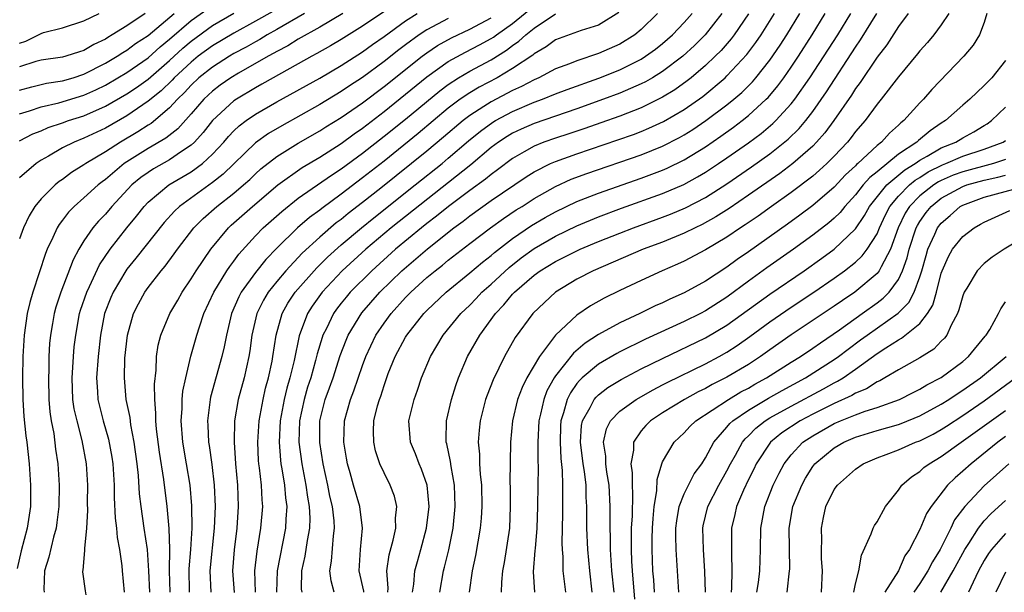
# Model space of a CAD drawing. Units: inches. Extents: x 2622000 to 2625000, y 1494000 to 1497000.
# Drawn here: x 2622573 to 2622665, y 1494439 to 1494492 of the extents above; entities that cross this region are included whole.
import ezdxf

# ---------------------------------------------------------------- set-up
doc = ezdxf.new("R2010")
doc.units = ezdxf.units.IN
doc.header["$MEASUREMENT"] = 0
doc.layers.add('LD26221494_2ft', color=217, linetype='Continuous')

msp = doc.modelspace()

# ---------------------------------------------------------------- linework, layer by layer
at = {"layer": 'LD26221494_2ft'}
for points, elevation in [([(2622599.29, 1494494.71), (2622595, 1494492.276), (2622593, 1494491.174), (2622591, 1494489.984), (2622589.668, 1494489), (2622589, 1494488.469), (2622587.431, 1494487), (2622587.227, 1494486.773), (2622586.21, 1494485.79), (2622585, 1494484.811), (2622583, 1494483.45), (2622581, 1494482.306), (2622579, 1494481.357), (2622578.1, 1494481), (2622577, 1494480.448), (2622575.687, 1494479.687), (2622575, 1494479.316), (2622574.531, 1494479), (2622573, 1494477.656)], 8708), ([(2622573, 1494483.648), (2622573.914, 1494483.914), (2622575, 1494484.282), (2622576.673, 1494484.673), (2622579, 1494485.39), (2622580.114, 1494485.886), (2622581, 1494486.314), (2622582.18, 1494487), (2622583, 1494487.496), (2622585, 1494488.872), (2622586.116, 1494489.884), (2622587, 1494490.607), (2622589, 1494492.336), (2622591, 1494493.732)], 8704), ([(2622608.098, 1494493.902), (2622605, 1494491.797), (2622603, 1494490.563), (2622602.018, 1494489.982), (2622600.743, 1494489.257), (2622600.253, 1494489), (2622597.434, 1494487.434), (2622595.611, 1494486.389), (2622595, 1494486.058), (2622593.24, 1494485), (2622593, 1494484.836), (2622591.009, 1494483), (2622590.122, 1494481.878), (2622589.322, 1494481), (2622589, 1494480.699), (2622588.112, 1494480.112), (2622587, 1494479.332), (2622585.505, 1494478.495), (2622585, 1494478.171), (2622584.311, 1494477.689), (2622583.482, 1494477), (2622581.602, 1494475), (2622581, 1494474.285), (2622580.366, 1494473.634), (2622579.826, 1494473), (2622579, 1494471.796), (2622578.514, 1494471), (2622577.985, 1494470.015), (2622576.847, 1494467), (2622576.39, 1494465.609), (2622576.229, 1494465), (2622576.076, 1494464.076), (2622575.876, 1494463), (2622575.802, 1494462.198), (2622575.736, 1494461), (2622575.72, 1494459.72), (2622575.685, 1494459), (2622575.735, 1494457), (2622575.83, 1494455.83), (2622575.959, 1494455), (2622576.18, 1494453.82), (2622576.357, 1494452.357), (2622576.56, 1494451), (2622576.7, 1494449), (2622576.657, 1494447), (2622576.476, 1494445.524), (2622576.399, 1494445), (2622576.156, 1494444.156), (2622575.724, 1494442.276), (2622575.326, 1494441), (2622575.274, 1494439.274), (2622575.283, 1494439)], 8714), ([(2622587.049, 1494439), (2622586.999, 1494441.001), (2622587.026, 1494443.026), (2622586.95, 1494444.95), (2622586.758, 1494447), (2622586.465, 1494449.535), (2622586.061, 1494452.061), (2622585.783, 1494454.217), (2622585.712, 1494455), (2622585.725, 1494455.724), (2622585.62, 1494457), (2622585.591, 1494458.41), (2622585.734, 1494459.734), (2622585.78, 1494461), (2622585.941, 1494462.058), (2622586.171, 1494463), (2622587.011, 1494465), (2622587.753, 1494466.247), (2622588.162, 1494467), (2622589, 1494468.233), (2622589.462, 1494469), (2622590.83, 1494471), (2622592.492, 1494473), (2622592.754, 1494473.246), (2622594.737, 1494475), (2622597.089, 1494477), (2622599.379, 1494478.621), (2622601, 1494479.588), (2622603, 1494480.873), (2622604.225, 1494481.775), (2622605, 1494482.312), (2622607, 1494483.858), (2622609, 1494485.461), (2622611, 1494487.099), (2622613, 1494488.517), (2622614.6, 1494489.4), (2622615.925, 1494490.075), (2622617, 1494490.663), (2622617.208, 1494490.792), (2622617.481, 1494491), (2622619, 1494492.062), (2622621, 1494493.697)], 8722), ([(2622603.169, 1494493), (2622601, 1494491.721), (2622599, 1494490.587), (2622598.023, 1494489.977), (2622597, 1494489.447), (2622596.722, 1494489.278), (2622596.191, 1494489), (2622593.439, 1494487.439), (2622592.706, 1494487), (2622591.707, 1494486.293), (2622591, 1494485.763), (2622590.185, 1494485), (2622589, 1494483.639), (2622587.755, 1494482.245), (2622586.642, 1494481.358), (2622585, 1494480.397), (2622582.766, 1494479), (2622581, 1494477.513), (2622580.699, 1494477.301), (2622580.328, 1494477), (2622579, 1494475.784), (2622578.09, 1494475), (2622577.548, 1494474.452), (2622577, 1494473.717), (2622576.679, 1494473.321), (2622576.491, 1494473), (2622576.099, 1494472.099), (2622575.569, 1494471), (2622575.402, 1494470.598), (2622574.225, 1494467), (2622573.95, 1494466.05), (2622573.713, 1494465), (2622573.419, 1494463), (2622573.313, 1494461), (2622573.284, 1494459), (2622573.311, 1494457), (2622573.406, 1494455.406), (2622573.583, 1494453.583), (2622573.66, 1494453), (2622573.877, 1494451), (2622574.024, 1494449), (2622574.01, 1494447), (2622573.718, 1494445), (2622573.133, 1494442.868), (2622572.773, 1494441.227)], 8712), ([(2622573, 1494481.114), (2622574.24, 1494481.76), (2622575, 1494482.06), (2622575.652, 1494482.348), (2622577, 1494482.792), (2622577.558, 1494483), (2622579, 1494483.463), (2622581, 1494484.348), (2622583, 1494485.5), (2622583.905, 1494486.095), (2622585, 1494486.881), (2622587, 1494488.616), (2622588.236, 1494489.764), (2622589, 1494490.425), (2622591, 1494491.871), (2622593, 1494493.034)], 8706), ([(2622599.584, 1494493), (2622597, 1494491.501), (2622596.103, 1494491), (2622595.418, 1494490.582), (2622595, 1494490.364), (2622594.139, 1494489.861), (2622593, 1494489.25), (2622592.577, 1494489), (2622591, 1494488.003), (2622589.738, 1494487), (2622589, 1494486.309), (2622588.379, 1494485.621), (2622587.728, 1494485), (2622587, 1494484.202), (2622585.26, 1494482.74), (2622585, 1494482.585), (2622584.043, 1494481.957), (2622582.409, 1494481), (2622581, 1494480.09), (2622579.176, 1494479), (2622579, 1494478.868), (2622577.851, 1494478.149), (2622577, 1494477.513), (2622576.693, 1494477.307), (2622576.32, 1494477), (2622575, 1494475.708), (2622574.421, 1494475), (2622573.882, 1494474.118), (2622573.375, 1494473), (2622573, 1494471.971)], 8710), ([(2622573, 1494485.854), (2622574.139, 1494486.139), (2622575, 1494486.373), (2622575.508, 1494486.492), (2622577, 1494486.71), (2622577.986, 1494487), (2622579, 1494487.325), (2622581, 1494488.348), (2622582.096, 1494489), (2622582.637, 1494489.364), (2622583, 1494489.571), (2622583.818, 1494490.181), (2622585, 1494490.955), (2622587.433, 1494493)], 8702), ([(2622584.706, 1494493), (2622583, 1494491.853), (2622581.64, 1494491), (2622581.233, 1494490.767), (2622581, 1494490.611), (2622579.91, 1494490.089), (2622579, 1494489.537), (2622578.575, 1494489.425), (2622577.324, 1494489), (2622577, 1494488.909), (2622575, 1494488.636), (2622574.501, 1494488.501), (2622573, 1494488.03)], 8700), ([(2622573, 1494490.228), (2622573.588, 1494490.412), (2622575, 1494491.143), (2622575.221, 1494491.221), (2622577, 1494491.655), (2622579, 1494492.294), (2622580.428, 1494493)], 8698), ([(2622579.224, 1494438.776), (2622579.145, 1494439.145), (2622578.907, 1494440.907), (2622578.904, 1494441), (2622578.926, 1494441.074), (2622579.099, 1494442.901), (2622579.084, 1494443.084), (2622579.262, 1494445), (2622579.363, 1494446.637), (2622579.342, 1494447.342), (2622579.368, 1494449), (2622579.228, 1494451), (2622578.829, 1494453.171), (2622578.357, 1494455), (2622578.103, 1494456.103), (2622577.977, 1494457), (2622577.896, 1494459), (2622577.974, 1494459.974), (2622578.024, 1494461), (2622578.101, 1494461.899), (2622578.231, 1494463), (2622578.597, 1494465), (2622578.689, 1494465.311), (2622579.267, 1494467), (2622579.529, 1494467.529), (2622580.456, 1494469.544), (2622581.435, 1494471), (2622583, 1494472.992), (2622583.908, 1494474.093), (2622584.611, 1494475), (2622585, 1494475.407), (2622586.916, 1494477), (2622589, 1494478.221), (2622590.066, 1494479), (2622591, 1494479.863), (2622592.061, 1494481), (2622592.491, 1494481.509), (2622593, 1494482.036), (2622593.493, 1494482.507), (2622594.154, 1494483), (2622595, 1494483.593), (2622597, 1494484.756), (2622601, 1494486.975), (2622603, 1494488.135), (2622605, 1494489.412), (2622605.913, 1494490.087), (2622607, 1494490.846), (2622609, 1494492.3), (2622610.095, 1494493)], 8716), ([(2622588.859, 1494439), (2622588.806, 1494441.194), (2622588.963, 1494443), (2622589.088, 1494445), (2622589.079, 1494447.079), (2622588.919, 1494449), (2622588.587, 1494451), (2622588.232, 1494453), (2622588.061, 1494455), (2622588.154, 1494456.154), (2622588.17, 1494457), (2622588.235, 1494457.765), (2622588.499, 1494459), (2622588.979, 1494461.02), (2622589.533, 1494463), (2622589.777, 1494463.777), (2622590.201, 1494465), (2622591.116, 1494467), (2622592.342, 1494469), (2622592.603, 1494469.397), (2622593, 1494469.905), (2622593.459, 1494470.541), (2622595, 1494472.244), (2622595.731, 1494473), (2622597.461, 1494474.539), (2622599, 1494475.754), (2622602.091, 1494477.909), (2622603, 1494478.496), (2622605, 1494479.973), (2622607, 1494481.544), (2622609, 1494483.145), (2622612.207, 1494485.793), (2622613, 1494486.385), (2622613.944, 1494487), (2622615, 1494487.62), (2622617, 1494488.681), (2622618.432, 1494489.568), (2622619, 1494490.002), (2622619.594, 1494490.406), (2622620.225, 1494491), (2622621, 1494491.623), (2622623, 1494492.958)], 8724), ([(2622628.918, 1494493.082), (2622627, 1494491.894), (2622625.399, 1494491.399), (2622623, 1494490.534), (2622622.122, 1494489.878), (2622621, 1494489.238), (2622620.878, 1494489.122), (2622619, 1494487.85), (2622617.547, 1494487), (2622615.876, 1494486.124), (2622615, 1494485.598), (2622614.118, 1494485), (2622613, 1494484.148), (2622610.196, 1494481.804), (2622607, 1494479.233), (2622605, 1494477.651), (2622603, 1494476.134), (2622601.185, 1494474.815), (2622601, 1494474.659), (2622600.04, 1494473.96), (2622598.941, 1494473), (2622597, 1494471.11), (2622595.962, 1494470.038), (2622595, 1494468.825), (2622593.685, 1494467), (2622593.447, 1494466.553), (2622592.778, 1494465), (2622592.29, 1494463), (2622592.097, 1494461.903), (2622591.88, 1494461), (2622590.81, 1494457.19), (2622590.773, 1494457), (2622590.523, 1494455), (2622590.56, 1494454.56), (2622590.627, 1494453), (2622590.685, 1494452.685), (2622590.926, 1494450.926), (2622591.155, 1494449), (2622591.245, 1494447), (2622591.161, 1494445), (2622590.745, 1494441), (2622590.856, 1494439)], 8726), ([(2622632.507, 1494493), (2622631, 1494491.499), (2622630.411, 1494491), (2622629, 1494490.138), (2622627, 1494489.252), (2622625, 1494488.593), (2622624.314, 1494488.314), (2622623, 1494487.829), (2622621.44, 1494487), (2622621, 1494486.811), (2622619.829, 1494486.171), (2622619, 1494485.806), (2622617, 1494484.768), (2622616.317, 1494484.317), (2622615, 1494483.484), (2622614.377, 1494483), (2622612.554, 1494481.446), (2622611, 1494480.148), (2622606.698, 1494476.697), (2622605, 1494475.355), (2622603.667, 1494474.333), (2622603, 1494473.781), (2622602.548, 1494473.452), (2622601, 1494472.132), (2622599.371, 1494470.629), (2622597.855, 1494469), (2622597, 1494467.987), (2622596.206, 1494467), (2622595.752, 1494466.248), (2622595.133, 1494465), (2622594.668, 1494463), (2622594.477, 1494461.523), (2622594.389, 1494461), (2622593.941, 1494459), (2622593.396, 1494457), (2622593.054, 1494455), (2622593.006, 1494453), (2622593.141, 1494451), (2622593.328, 1494449), (2622593.407, 1494447), (2622593.283, 1494445), (2622593.031, 1494442.969), (2622592.854, 1494441), (2622593.006, 1494438.994)], 8728), ([(2622595.015, 1494439), (2622594.963, 1494441), (2622595.171, 1494442.829), (2622595.52, 1494445), (2622595.692, 1494447), (2622595.636, 1494447.636), (2622595.573, 1494449), (2622595.395, 1494450.605), (2622595.33, 1494451), (2622595.303, 1494451.303), (2622595.222, 1494453), (2622595.346, 1494455), (2622595.714, 1494457), (2622595.957, 1494458.043), (2622596.225, 1494459), (2622596.555, 1494460.555), (2622596.641, 1494461), (2622596.932, 1494463), (2622597.485, 1494465), (2622598.031, 1494465.969), (2622598.71, 1494467), (2622600.718, 1494469.283), (2622601.731, 1494470.269), (2622603, 1494471.403), (2622604.898, 1494473), (2622606.055, 1494473.945), (2622609.914, 1494477), (2622612.413, 1494479), (2622613, 1494479.488), (2622614.887, 1494481.113), (2622615.989, 1494482.011), (2622617.145, 1494482.855), (2622617.391, 1494483), (2622619, 1494483.861), (2622621, 1494484.711), (2622621.797, 1494485), (2622623, 1494485.491), (2622624.093, 1494485.906), (2622627.037, 1494486.963), (2622629, 1494487.754), (2622631, 1494488.743), (2622631.406, 1494489), (2622632.334, 1494489.666), (2622633, 1494490.192), (2622633.921, 1494491), (2622635, 1494492.144), (2622635.753, 1494493)], 8730), ([(2622638.534, 1494493), (2622636.956, 1494491), (2622635.979, 1494490.021), (2622634.874, 1494489), (2622633, 1494487.573), (2622632.057, 1494487), (2622631.387, 1494486.613), (2622631, 1494486.421), (2622630.008, 1494486.008), (2622629, 1494485.565), (2622627.493, 1494485), (2622625, 1494484.102), (2622621, 1494482.737), (2622619.793, 1494482.207), (2622619, 1494481.826), (2622618.481, 1494481.519), (2622617.697, 1494481), (2622617, 1494480.48), (2622615.11, 1494478.89), (2622607.68, 1494473), (2622605.294, 1494471), (2622603.092, 1494469), (2622601.215, 1494467), (2622600.292, 1494465.708), (2622599.849, 1494465), (2622599.085, 1494462.915), (2622598.621, 1494460.621), (2622598.226, 1494459), (2622597.944, 1494458.056), (2622597.691, 1494457), (2622597.315, 1494455), (2622597.208, 1494453), (2622597.341, 1494451.341), (2622597.385, 1494451), (2622597.478, 1494450.522), (2622597.72, 1494449), (2622597.812, 1494447.812), (2622597.927, 1494447), (2622597.828, 1494445.828), (2622597.799, 1494445), (2622597.044, 1494441), (2622596.972, 1494439)], 8732), ([(2622641, 1494492.948), (2622639.679, 1494491), (2622639.384, 1494490.616), (2622638.45, 1494489.55), (2622637.909, 1494489), (2622637, 1494488.138), (2622635.663, 1494487), (2622635.294, 1494486.706), (2622634.124, 1494485.876), (2622633, 1494485.176), (2622631, 1494484.187), (2622629, 1494483.413), (2622627.218, 1494482.782), (2622625.737, 1494482.263), (2622624.235, 1494481.765), (2622623, 1494481.377), (2622621.928, 1494481), (2622621, 1494480.627), (2622620.091, 1494480.091), (2622619, 1494479.475), (2622617.596, 1494478.404), (2622617, 1494477.983), (2622616.466, 1494477.534), (2622615, 1494476.483), (2622613.018, 1494475), (2622611.911, 1494474.089), (2622611, 1494473.401), (2622610.494, 1494473), (2622608.071, 1494471), (2622605.85, 1494469), (2622603.858, 1494467), (2622603.462, 1494466.538), (2622603, 1494465.958), (2622602.58, 1494465.42), (2622602.284, 1494465), (2622601.621, 1494463.621), (2622601.3, 1494463), (2622601.22, 1494462.78), (2622600.765, 1494461.235), (2622600.62, 1494460.62), (2622600.16, 1494459), (2622599.874, 1494458.126), (2622599.54, 1494457), (2622599.119, 1494455), (2622599.06, 1494453), (2622599.32, 1494451), (2622599.718, 1494449), (2622599.866, 1494447.866), (2622600.031, 1494447), (2622600.085, 1494445.915), (2622600.052, 1494445), (2622599.833, 1494443.833), (2622599.624, 1494442.375), (2622599.311, 1494441), (2622599.282, 1494439.282), (2622599.32, 1494439)], 8734), ([(2622602.363, 1494439), (2622602.063, 1494440.062), (2622601.946, 1494441), (2622602.101, 1494441.898), (2622602.281, 1494444.28), (2622602.38, 1494445), (2622602.342, 1494445.658), (2622602.192, 1494447), (2622601.961, 1494447.961), (2622601.753, 1494449), (2622601.309, 1494451), (2622601, 1494452.975), (2622601.013, 1494455), (2622601.517, 1494457), (2622601.924, 1494458.076), (2622602.251, 1494459), (2622602.917, 1494461.083), (2622603.463, 1494462.537), (2622603.664, 1494463), (2622604.938, 1494465.062), (2622606.621, 1494467), (2622608.656, 1494469), (2622611.049, 1494471.049), (2622613.504, 1494473), (2622614.377, 1494473.623), (2622615, 1494474.121), (2622617, 1494475.538), (2622620.25, 1494477.75), (2622621, 1494478.225), (2622622.542, 1494479), (2622623, 1494479.201), (2622625, 1494479.905), (2622628.806, 1494481.194), (2622630.284, 1494481.716), (2622631, 1494481.986), (2622631.718, 1494482.282), (2622633.087, 1494482.913), (2622635, 1494484.043), (2622636.738, 1494485.262), (2622638.824, 1494487), (2622639, 1494487.166), (2622640.843, 1494489.157), (2622641.706, 1494490.294), (2622642.192, 1494491), (2622643.42, 1494493)], 8736), ([(2622605.116, 1494439), (2622605.109, 1494439.109), (2622604.678, 1494441), (2622604.806, 1494443), (2622604.994, 1494445), (2622604.758, 1494447), (2622604.167, 1494449), (2622603.856, 1494450.144), (2622603.605, 1494451), (2622603.512, 1494451.512), (2622603.266, 1494453), (2622603.311, 1494455), (2622603.868, 1494457), (2622604.199, 1494457.801), (2622605, 1494460.151), (2622605.305, 1494461), (2622606.239, 1494463), (2622607, 1494464.109), (2622607.661, 1494465), (2622609, 1494466.49), (2622609.496, 1494467), (2622611, 1494468.357), (2622611.779, 1494469), (2622612.471, 1494469.529), (2622613, 1494469.976), (2622615, 1494471.534), (2622616.935, 1494473), (2622618.138, 1494473.862), (2622619.335, 1494474.665), (2622619.877, 1494475), (2622621, 1494475.734), (2622623, 1494476.865), (2622624.475, 1494477.525), (2622625.936, 1494478.064), (2622631, 1494479.806), (2622633, 1494480.613), (2622634.574, 1494481.426), (2622635, 1494481.673), (2622635.816, 1494482.184), (2622637.031, 1494483), (2622639, 1494484.466), (2622639.655, 1494485), (2622640.373, 1494485.627), (2622641.374, 1494486.626), (2622641.693, 1494487), (2622643, 1494488.64), (2622643.964, 1494490.036), (2622644.594, 1494491), (2622645.795, 1494493)], 8738), ([(2622607.364, 1494439), (2622607.393, 1494439.393), (2622607.264, 1494441), (2622607.493, 1494442.507), (2622607.864, 1494443.864), (2622608.101, 1494445), (2622608.078, 1494445.922), (2622608.195, 1494447), (2622607.969, 1494447.97), (2622607.589, 1494449), (2622607, 1494450.132), (2622606.612, 1494451), (2622606.209, 1494452.209), (2622606.041, 1494453), (2622606.028, 1494454.028), (2622606.057, 1494455), (2622606.405, 1494456.405), (2622606.573, 1494457), (2622606.694, 1494457.306), (2622607, 1494458.303), (2622607.399, 1494459.398), (2622608.028, 1494461), (2622609, 1494462.805), (2622609.117, 1494463), (2622610.707, 1494465), (2622611, 1494465.301), (2622612.805, 1494467), (2622615, 1494468.791), (2622616.189, 1494469.811), (2622617, 1494470.423), (2622617.306, 1494470.694), (2622619, 1494472.002), (2622620.776, 1494473.224), (2622622.036, 1494473.964), (2622623, 1494474.504), (2622625, 1494475.459), (2622627, 1494476.242), (2622631, 1494477.639), (2622631.998, 1494478.002), (2622633, 1494478.391), (2622633.425, 1494478.575), (2622635, 1494479.344), (2622637, 1494480.571), (2622638.442, 1494481.558), (2622639.609, 1494482.391), (2622640.414, 1494483), (2622641, 1494483.473), (2622642.658, 1494485), (2622642.829, 1494485.171), (2622643.747, 1494486.253), (2622644.297, 1494487), (2622645, 1494487.997), (2622645.667, 1494489), (2622646.962, 1494491), (2622648.168, 1494493)], 8740), ([(2622609.648, 1494439), (2622609.776, 1494439.776), (2622609.886, 1494441), (2622610.112, 1494441.888), (2622610.432, 1494443), (2622610.97, 1494445), (2622611.206, 1494447), (2622611.035, 1494449), (2622610.503, 1494450.503), (2622610.269, 1494451), (2622609.924, 1494451.924), (2622609.461, 1494453), (2622609.326, 1494455), (2622609.818, 1494457), (2622610.127, 1494457.873), (2622610.5, 1494459), (2622611.342, 1494461), (2622612.531, 1494463), (2622614.156, 1494465), (2622615, 1494465.8), (2622615.593, 1494466.407), (2622616.14, 1494467), (2622617, 1494467.759), (2622618.686, 1494469.314), (2622619.811, 1494470.189), (2622621, 1494471.08), (2622623, 1494472.22), (2622625, 1494473.176), (2622627, 1494474.013), (2622629.174, 1494474.826), (2622633, 1494476.191), (2622634.963, 1494477.037), (2622636.256, 1494477.743), (2622637, 1494478.192), (2622638.221, 1494479), (2622639, 1494479.526), (2622641, 1494480.929), (2622642.186, 1494481.814), (2622643.276, 1494482.724), (2622643.556, 1494483), (2622645, 1494484.57), (2622645.339, 1494485), (2622646.739, 1494487), (2622649.33, 1494491), (2622650.546, 1494493)], 8742), ([(2622612.2, 1494439), (2622612.558, 1494441), (2622612.655, 1494441.345), (2622613.046, 1494442.953), (2622613.459, 1494445), (2622613.654, 1494447), (2622613.578, 1494449), (2622613.254, 1494450.746), (2622613.206, 1494451.205), (2622612.857, 1494452.857), (2622612.807, 1494453), (2622612.797, 1494453.203), (2622612.818, 1494455), (2622613.298, 1494457), (2622613.71, 1494458.29), (2622613.963, 1494459), (2622614.805, 1494461), (2622615.954, 1494463), (2622617.411, 1494465), (2622618.191, 1494465.809), (2622619, 1494466.808), (2622619.179, 1494467), (2622621, 1494468.581), (2622621.571, 1494469), (2622623, 1494469.868), (2622625.29, 1494471), (2622627, 1494471.721), (2622629, 1494472.513), (2622630.271, 1494473), (2622633, 1494473.988), (2622633.731, 1494474.269), (2622635.137, 1494474.863), (2622637, 1494475.837), (2622639, 1494477.116), (2622641.302, 1494478.699), (2622643, 1494479.917), (2622644.721, 1494481.279), (2622645.734, 1494482.265), (2622646.353, 1494483), (2622647, 1494483.837), (2622648.298, 1494485.701), (2622651, 1494489.867), (2622651.469, 1494490.531), (2622652.986, 1494493)], 8744), ([(2622655.905, 1494493), (2622655, 1494491.779), (2622653.916, 1494490.084), (2622653, 1494488.922), (2622651.44, 1494486.56), (2622651, 1494485.99), (2622650.62, 1494485.38), (2622648.962, 1494483), (2622648.135, 1494481.865), (2622647.367, 1494481), (2622647, 1494480.628), (2622645.149, 1494479), (2622643.924, 1494478.075), (2622641, 1494476.045), (2622639.191, 1494474.81), (2622637.975, 1494474.025), (2622636.692, 1494473.308), (2622636.024, 1494473), (2622635, 1494472.489), (2622633, 1494471.678), (2622631.186, 1494471), (2622626.504, 1494469), (2622625, 1494468.205), (2622623.008, 1494466.992), (2622621.96, 1494466.04), (2622620.887, 1494465), (2622619.242, 1494462.758), (2622618.233, 1494461), (2622617.17, 1494458.83), (2622616.614, 1494457.386), (2622616.485, 1494457), (2622615.961, 1494455), (2622615.868, 1494454.132), (2622615.782, 1494453), (2622615.897, 1494451.896), (2622615.916, 1494451), (2622615.967, 1494450.033), (2622616.084, 1494449), (2622616.128, 1494447), (2622616.067, 1494445.933), (2622615.987, 1494445), (2622615.55, 1494442.45), (2622615.239, 1494441), (2622614.956, 1494439)], 8746), ([(2622659.692, 1494493), (2622659, 1494491.947), (2622658.289, 1494491), (2622657.699, 1494490.301), (2622657, 1494489.515), (2622656.781, 1494489.218), (2622655, 1494487.079), (2622653.397, 1494485), (2622653, 1494484.522), (2622651.886, 1494483), (2622651, 1494481.973), (2622650.588, 1494481.412), (2622650.246, 1494481), (2622649, 1494479.691), (2622648.321, 1494479), (2622647.635, 1494478.365), (2622647, 1494477.825), (2622645, 1494476.303), (2622643.142, 1494475), (2622641.9, 1494474.1), (2622640.711, 1494473.289), (2622640.261, 1494473), (2622639, 1494472.13), (2622637, 1494470.933), (2622635, 1494469.882), (2622634.394, 1494469.606), (2622632.961, 1494469), (2622631, 1494468.101), (2622629, 1494467.162), (2622627.549, 1494466.451), (2622626.272, 1494465.728), (2622625, 1494464.847), (2622623.012, 1494462.988), (2622621.496, 1494461), (2622620.314, 1494459), (2622619.878, 1494458.122), (2622619.466, 1494457), (2622618.996, 1494455), (2622618.794, 1494453), (2622618.755, 1494449.245), (2622618.771, 1494448.771), (2622618.782, 1494447), (2622618.695, 1494445), (2622618.204, 1494441.796), (2622618.051, 1494441), (2622617.959, 1494439.959), (2622617.941, 1494439)], 8748), ([(2622663.251, 1494493), (2622663, 1494492.146), (2622662.575, 1494491), (2622661.961, 1494490.039), (2622661.114, 1494489), (2622658.107, 1494485.893), (2622657.334, 1494485), (2622657, 1494484.66), (2622655.49, 1494483), (2622655.211, 1494482.79), (2622655, 1494482.577), (2622654.163, 1494481.837), (2622653.415, 1494481), (2622653, 1494480.676), (2622651.226, 1494479), (2622651.1, 1494478.9), (2622651, 1494478.784), (2622650.066, 1494477.934), (2622649, 1494476.803), (2622647, 1494475.095), (2622645.805, 1494474.195), (2622644.644, 1494473.356), (2622641, 1494470.769), (2622639.954, 1494470.046), (2622639, 1494469.341), (2622637, 1494468.029), (2622635, 1494466.927), (2622633.658, 1494466.342), (2622633, 1494466.017), (2622632.289, 1494465.711), (2622630.865, 1494465), (2622629, 1494464.137), (2622627, 1494463.049), (2622625.762, 1494462.238), (2622624.679, 1494461.321), (2622623, 1494459.187), (2622622.876, 1494459), (2622622.207, 1494457.793), (2622621.908, 1494457), (2622621.616, 1494455.616), (2622621.46, 1494455), (2622621.363, 1494453), (2622621.348, 1494451.348), (2622621.378, 1494450.622), (2622621.342, 1494449), (2622621.321, 1494447), (2622621.268, 1494445), (2622621.09, 1494443.09), (2622621.088, 1494442.912), (2622620.918, 1494440.917), (2622621.055, 1494439)], 8750), ([(2622613, 1494492.541), (2622611.986, 1494491.986), (2622611, 1494491.47), (2622610.288, 1494491), (2622609, 1494490.067), (2622608.388, 1494489.612), (2622607, 1494488.506), (2622605, 1494487.029), (2622603.767, 1494486.233), (2622603, 1494485.703), (2622601, 1494484.504), (2622597.47, 1494482.53), (2622596.215, 1494481.785), (2622595, 1494480.924), (2622592, 1494478), (2622591, 1494477.215), (2622587.909, 1494475), (2622587.44, 1494474.56), (2622586.499, 1494473.501), (2622583.837, 1494470.163), (2622583, 1494469.147), (2622582.897, 1494469), (2622581.725, 1494467), (2622581.507, 1494466.493), (2622580.919, 1494465), (2622580.545, 1494463), (2622580.322, 1494461), (2622580.168, 1494459), (2622580.269, 1494457.731), (2622580.311, 1494457), (2622580.809, 1494455), (2622581.294, 1494453.294), (2622581.597, 1494451.598), (2622581.685, 1494451), (2622581.82, 1494449), (2622581.833, 1494447.833), (2622581.928, 1494445.928), (2622582.055, 1494445), (2622582.116, 1494444.116), (2622582.332, 1494443), (2622582.534, 1494441.466), (2622582.564, 1494441), (2622582.757, 1494439)], 8718), ([(2622585.148, 1494439), (2622585.071, 1494441), (2622584.921, 1494443), (2622584.61, 1494445), (2622584.328, 1494447), (2622584.201, 1494448.201), (2622584.09, 1494449.91), (2622583.97, 1494451), (2622583.692, 1494453), (2622583.378, 1494454.622), (2622583.304, 1494455.304), (2622582.951, 1494457), (2622582.779, 1494459), (2622582.833, 1494460.833), (2622583.06, 1494463), (2622583.63, 1494465), (2622584.091, 1494465.909), (2622584.696, 1494467), (2622585, 1494467.428), (2622586.205, 1494469), (2622586.576, 1494469.424), (2622587.433, 1494470.567), (2622587.739, 1494471), (2622589.264, 1494473), (2622590.122, 1494473.878), (2622591.407, 1494475), (2622593, 1494476.23), (2622593.904, 1494477), (2622594.478, 1494477.522), (2622595, 1494478.031), (2622595.511, 1494478.489), (2622597, 1494479.663), (2622599, 1494480.893), (2622601, 1494482.038), (2622601.585, 1494482.415), (2622603, 1494483.279), (2622605, 1494484.667), (2622607, 1494486.177), (2622610.551, 1494489), (2622611, 1494489.331), (2622612.002, 1494489.998), (2622613.285, 1494490.715), (2622615, 1494491.534), (2622617, 1494492.591)], 8720), ([(2622665, 1494488.621), (2622663.7, 1494487), (2622663, 1494486.264), (2622661.654, 1494485), (2622661, 1494484.445), (2622659.393, 1494483), (2622659, 1494482.758), (2622657.951, 1494482.05), (2622656.858, 1494481.141), (2622656.719, 1494481), (2622655, 1494479.866), (2622653, 1494478.228), (2622652.315, 1494477.685), (2622651.723, 1494477), (2622651, 1494476.077), (2622650, 1494475), (2622649.554, 1494474.446), (2622649, 1494473.901), (2622648.519, 1494473.481), (2622647, 1494472.307), (2622645.199, 1494471), (2622642.735, 1494469.265), (2622641, 1494468.015), (2622639, 1494466.534), (2622637, 1494465.248), (2622636.528, 1494465), (2622635, 1494464.25), (2622631.397, 1494462.603), (2622629, 1494461.43), (2622628.716, 1494461.284), (2622627, 1494460.287), (2622625.485, 1494459), (2622625.232, 1494458.768), (2622625, 1494458.475), (2622624.386, 1494457.614), (2622624.086, 1494457), (2622623.754, 1494455.754), (2622623.494, 1494455), (2622623.467, 1494454.533), (2622623.422, 1494453), (2622623.498, 1494451.498), (2622623.628, 1494450.372), (2622623.658, 1494449), (2622623.642, 1494447.642), (2622623.657, 1494446.343), (2622623.601, 1494443.601), (2622623.63, 1494443), (2622623.684, 1494442.316), (2622623.698, 1494441), (2622623.937, 1494439)], 8752), ([(2622626.429, 1494439), (2622626.2, 1494441), (2622626.03, 1494443), (2622625.937, 1494445), (2622625.923, 1494447), (2622625.874, 1494447.874), (2622625.858, 1494449), (2622625.715, 1494450.286), (2622625.597, 1494451), (2622625.335, 1494453), (2622625.432, 1494454.568), (2622625.517, 1494455), (2622626.228, 1494456.228), (2622626.61, 1494457), (2622626.782, 1494457.218), (2622627, 1494457.417), (2622627.893, 1494458.107), (2622629.134, 1494458.866), (2622631, 1494459.838), (2622633, 1494460.826), (2622637, 1494462.737), (2622639, 1494463.92), (2622643, 1494466.819), (2622646.193, 1494469), (2622647.837, 1494470.163), (2622649, 1494471.011), (2622651, 1494472.908), (2622651.838, 1494474.162), (2622652.305, 1494475), (2622653.915, 1494477), (2622655.583, 1494478.417), (2622656.56, 1494479), (2622657, 1494479.313), (2622657.677, 1494479.677), (2622659, 1494480.454), (2622660.347, 1494481), (2622661, 1494481.409), (2622662.032, 1494481.968), (2622663, 1494482.541), (2622663.283, 1494482.717), (2622663.688, 1494483), (2622665, 1494484.248)], 8754), ([(2622628.476, 1494439), (2622628.272, 1494441), (2622628.132, 1494443), (2622628.133, 1494444.133), (2622628.093, 1494445), (2622628.087, 1494445.913), (2622628.114, 1494447), (2622628.007, 1494449), (2622627.802, 1494450.198), (2622627.69, 1494451), (2622627.687, 1494451.687), (2622627.482, 1494453), (2622627.751, 1494454.249), (2622628.13, 1494455), (2622629, 1494455.898), (2622630.525, 1494457), (2622632.103, 1494457.897), (2622633, 1494458.346), (2622633.423, 1494458.577), (2622637, 1494460.326), (2622638.278, 1494461), (2622639, 1494461.406), (2622639.965, 1494462.035), (2622641.135, 1494462.865), (2622643, 1494464.234), (2622645, 1494465.602), (2622647.101, 1494467), (2622649, 1494468.299), (2622649.981, 1494469), (2622651, 1494469.802), (2622651.623, 1494470.377), (2622652.083, 1494471), (2622653, 1494472.456), (2622653.228, 1494473), (2622653.795, 1494474.205), (2622654.208, 1494475), (2622655, 1494475.95), (2622656.029, 1494477), (2622656.556, 1494477.444), (2622657, 1494477.709), (2622657.782, 1494478.218), (2622659.117, 1494478.883), (2622659.432, 1494479), (2622661, 1494479.68), (2622663, 1494480.335), (2622664.765, 1494481), (2622665, 1494481.153)], 8756), ([(2622665, 1494479.38), (2622663.856, 1494479), (2622661, 1494478.239), (2622660.096, 1494477.904), (2622659, 1494477.416), (2622658.723, 1494477.277), (2622658.297, 1494477), (2622657, 1494475.978), (2622656.039, 1494475), (2622655.639, 1494474.361), (2622654.982, 1494473), (2622654.247, 1494471), (2622653.375, 1494469.375), (2622653.208, 1494469), (2622653, 1494468.735), (2622650.925, 1494467), (2622649.766, 1494466.235), (2622649, 1494465.691), (2622645, 1494463.007), (2622643, 1494461.63), (2622642.13, 1494461), (2622641, 1494460.263), (2622639, 1494459.056), (2622637.623, 1494458.377), (2622637, 1494458.021), (2622636.308, 1494457.692), (2622635.036, 1494457), (2622633, 1494455.741), (2622631.876, 1494455), (2622631.432, 1494454.568), (2622631, 1494454.059), (2622630.264, 1494453), (2622630.268, 1494452.268), (2622630.016, 1494451), (2622630.151, 1494450.151), (2622630.143, 1494449), (2622630.188, 1494448.188), (2622630.142, 1494446.142), (2622630.074, 1494445), (2622630.073, 1494444.073), (2622630.046, 1494443), (2622630.087, 1494441.913), (2622630.141, 1494441), (2622630.366, 1494438.367)], 8758), ([(2622632.242, 1494439), (2622632.174, 1494440.174), (2622632.097, 1494441), (2622632.014, 1494443), (2622632.018, 1494444.017), (2622632.044, 1494445), (2622632.101, 1494445.899), (2622632.214, 1494447), (2622632.465, 1494448.465), (2622632.484, 1494449.516), (2622632.922, 1494451), (2622633, 1494451.182), (2622634.077, 1494453), (2622635, 1494453.874), (2622635.542, 1494454.458), (2622636.098, 1494455), (2622639.152, 1494457), (2622640.309, 1494457.691), (2622641, 1494458.055), (2622641.595, 1494458.405), (2622642.686, 1494459), (2622645, 1494460.481), (2622645.849, 1494461), (2622647, 1494461.769), (2622647.714, 1494462.285), (2622649.5, 1494463.499), (2622651.614, 1494465), (2622653, 1494465.999), (2622653.569, 1494466.431), (2622654.134, 1494467), (2622655, 1494468.176), (2622655.389, 1494469), (2622655.804, 1494470.196), (2622656, 1494471), (2622656.666, 1494473), (2622656.774, 1494473.226), (2622657, 1494473.586), (2622657.583, 1494474.417), (2622658.055, 1494475), (2622659, 1494475.757), (2622661, 1494476.867), (2622661.371, 1494477), (2622663, 1494477.448), (2622664.277, 1494477.723), (2622665, 1494477.918)], 8760), ([(2622634.498, 1494439), (2622634.27, 1494443), (2622634.235, 1494444.235), (2622634.237, 1494445), (2622634.316, 1494445.684), (2622634.543, 1494447), (2622635, 1494448.175), (2622635.399, 1494449), (2622635.944, 1494450.056), (2622636.644, 1494451), (2622637, 1494451.55), (2622637.77, 1494453), (2622639, 1494454.395), (2622639.262, 1494454.738), (2622639.55, 1494455), (2622641, 1494456), (2622642.887, 1494457.113), (2622644.162, 1494457.838), (2622646.314, 1494459), (2622649, 1494460.713), (2622649.405, 1494461), (2622650.304, 1494461.697), (2622651.462, 1494462.538), (2622652.073, 1494463), (2622654.97, 1494465.03), (2622655.974, 1494466.026), (2622656.48, 1494467), (2622657, 1494468.428), (2622657.182, 1494469), (2622657.575, 1494470.425), (2622657.753, 1494471), (2622658.406, 1494472.406), (2622658.657, 1494473), (2622659, 1494473.45), (2622659.837, 1494474.163), (2622660.77, 1494475), (2622661, 1494475.129), (2622663, 1494475.852), (2622666.919, 1494476.918)], 8762), ([(2622637.005, 1494439), (2622636.935, 1494440.934), (2622636.807, 1494443), (2622636.756, 1494445), (2622636.794, 1494445.206), (2622637.218, 1494447), (2622638.247, 1494449), (2622639, 1494450.341), (2622639.335, 1494451), (2622639.781, 1494451.781), (2622640.443, 1494453), (2622640.685, 1494453.315), (2622641, 1494453.602), (2622641.69, 1494454.31), (2622642.569, 1494455), (2622643, 1494455.268), (2622645, 1494456.376), (2622648.013, 1494457.987), (2622649, 1494458.536), (2622649.317, 1494458.683), (2622649.83, 1494459), (2622651, 1494459.806), (2622653, 1494461.275), (2622653.814, 1494461.814), (2622655, 1494462.563), (2622655.295, 1494462.705), (2622657, 1494464.088), (2622657.711, 1494465), (2622658.209, 1494465.792), (2622658.549, 1494467), (2622659, 1494468.78), (2622659.075, 1494469), (2622659.665, 1494470.335), (2622660.057, 1494471), (2622661, 1494472.204), (2622662.053, 1494473), (2622662.667, 1494473.334), (2622663, 1494473.534), (2622665.389, 1494474.611)], 8764), ([(2622668.192, 1494473), (2622664.871, 1494471), (2622663.745, 1494470.255), (2622663, 1494469.664), (2622662.339, 1494469), (2622661.378, 1494467.378), (2622661.137, 1494467), (2622661, 1494466.66), (2622660.648, 1494465.352), (2622660.503, 1494465), (2622659.915, 1494463.915), (2622659.505, 1494463), (2622659.285, 1494462.715), (2622659, 1494462.429), (2622658.314, 1494461.686), (2622657, 1494460.866), (2622655, 1494459.77), (2622653.74, 1494459), (2622653.267, 1494458.733), (2622653, 1494458.622), (2622652.014, 1494457.986), (2622651, 1494457.57), (2622650.648, 1494457.352), (2622649, 1494456.612), (2622647, 1494455.619), (2622645.84, 1494455), (2622644.134, 1494453.866), (2622643.068, 1494453), (2622641.74, 1494451), (2622641.502, 1494450.498), (2622641, 1494449.516), (2622640.528, 1494448.529), (2622639.876, 1494447), (2622639.734, 1494446.266), (2622639.437, 1494445), (2622639.438, 1494443.438), (2622639.421, 1494442.579), (2622639.463, 1494441), (2622639.423, 1494439.423), (2622639.378, 1494439)], 8766), ([(2622641.789, 1494439), (2622641.929, 1494439.929), (2622642.059, 1494441), (2622642.118, 1494443), (2622642.152, 1494445), (2622642.528, 1494447), (2622643.319, 1494449), (2622643.873, 1494450.127), (2622644.342, 1494451), (2622645, 1494451.83), (2622646.089, 1494453), (2622647, 1494453.609), (2622649, 1494454.738), (2622649.607, 1494455), (2622651, 1494455.558), (2622651.892, 1494455.892), (2622653, 1494456.243), (2622655.109, 1494457), (2622656.361, 1494457.639), (2622657, 1494457.942), (2622657.652, 1494458.348), (2622659, 1494459.039), (2622661, 1494460.544), (2622661.55, 1494461), (2622663.1, 1494462.9), (2622663.199, 1494463), (2622663.512, 1494463.512), (2622664.35, 1494465), (2622664.562, 1494465.438), (2622665, 1494466.083)], 8768), ([(2622644.615, 1494439), (2622644.848, 1494441), (2622644.853, 1494441.147), (2622644.804, 1494445), (2622645.155, 1494447), (2622645.975, 1494449), (2622646.336, 1494449.664), (2622647, 1494450.731), (2622647.205, 1494451), (2622649, 1494452.489), (2622649.89, 1494453), (2622651, 1494453.467), (2622653, 1494454.087), (2622655, 1494454.668), (2622655.246, 1494454.754), (2622657, 1494455.461), (2622659, 1494456.554), (2622659.702, 1494457), (2622660.475, 1494457.525), (2622661, 1494457.844), (2622662.655, 1494459), (2622665.053, 1494461)], 8770), ([(2622647.834, 1494439), (2622647.907, 1494441), (2622647.836, 1494442.164), (2622647.825, 1494443), (2622647.855, 1494443.855), (2622647.807, 1494445), (2622648.009, 1494445.991), (2622648.237, 1494447), (2622649, 1494448.577), (2622649.304, 1494449), (2622651, 1494450.503), (2622651.701, 1494451), (2622653, 1494451.55), (2622653.863, 1494451.863), (2622655, 1494452.307), (2622656.599, 1494453), (2622657, 1494453.145), (2622658.233, 1494453.767), (2622659, 1494454.194), (2622659.49, 1494454.51), (2622661, 1494455.5), (2622663, 1494456.861), (2622665.92, 1494459)], 8772), ([(2622650.845, 1494439), (2622651, 1494439.791), (2622651.309, 1494441), (2622651.541, 1494442.459), (2622652.452, 1494444.452), (2622652.63, 1494445), (2622652.754, 1494445.246), (2622653, 1494445.589), (2622653.806, 1494447), (2622655, 1494448.536), (2622655.324, 1494449), (2622656.212, 1494449.788), (2622657, 1494450.286), (2622657.371, 1494450.629), (2622657.868, 1494451), (2622659, 1494451.663), (2622660.847, 1494453), (2622665, 1494455.95)], 8774), ([(2622665, 1494453.523), (2622664.28, 1494453), (2622661.774, 1494451), (2622661, 1494450.289), (2622660.305, 1494449.695), (2622659.58, 1494449), (2622658.041, 1494447), (2622657.633, 1494446.367), (2622657, 1494444.851), (2622656.042, 1494443), (2622655.61, 1494442.39), (2622655, 1494441.012), (2622653.733, 1494439)], 8776), ([(2622665.299, 1494451), (2622663, 1494448.947), (2622661.189, 1494447), (2622660.241, 1494445.759), (2622659.878, 1494445), (2622658.88, 1494443), (2622658.164, 1494441.836), (2622657.74, 1494441), (2622657, 1494439.834), (2622656.435, 1494439)], 8778), ([(2622658.97, 1494439), (2622660.12, 1494441), (2622661.191, 1494443), (2622661.567, 1494443.567), (2622662.466, 1494445), (2622663, 1494445.668), (2622663.65, 1494446.349), (2622665, 1494447.578)], 8780), ([(2622665, 1494444.496), (2622663.675, 1494443), (2622663.39, 1494442.61), (2622663, 1494441.974), (2622662.468, 1494441), (2622661.957, 1494439.957), (2622661.524, 1494439)], 8782), ([(2622665, 1494440.871), (2622664.077, 1494439)], 8784)]:
    msp.add_lwpolyline(points, dxfattribs=dict(at, elevation=elevation))

doc.saveas('drawing.dxf')
